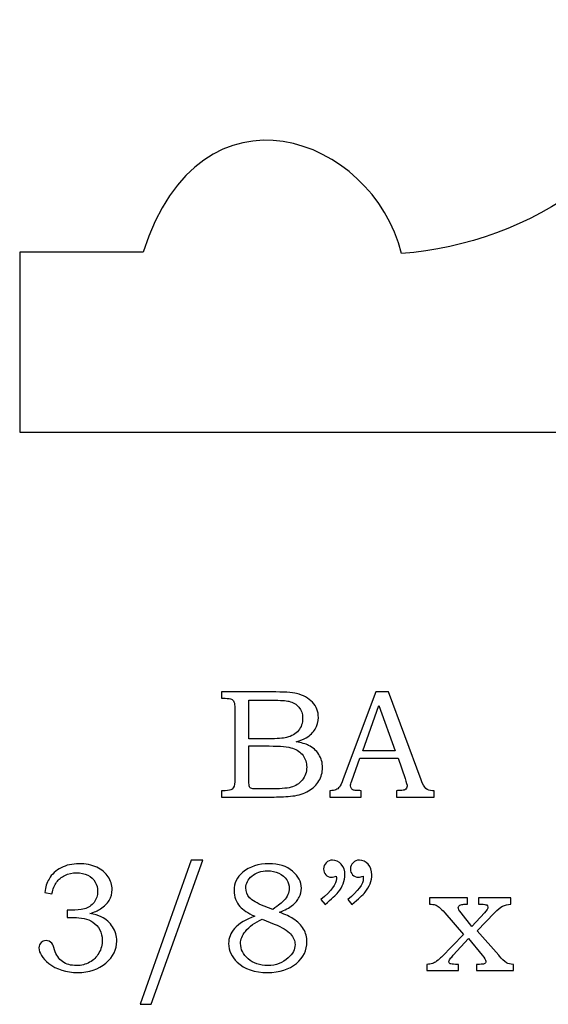
# Model space of a CAD drawing. Extents: x -0.86 to 0.34, y -0.27 to 3.05.
# Drawn here: x -0.86 to -0.29, y -0.27 to 0.79 of the extents above; entities that cross this region are included whole.
import ezdxf

# ---------------------------------------------------------------- set-up
doc = ezdxf.new("R2010")
doc.units = 0
doc.header["$MEASUREMENT"] = 0
doc.layers.add('LAYER_1', color=7, linetype='CONTINUOUS')

msp = doc.modelspace()

# ---------------------------------------------------------------- linework, layer by layer
at = {"layer": 'LAYER_1', "color": 250}
for points, knots in [([(0.1011, 0.3479), (0.1011, 0.3479), (-0.8577, 0.3479), (-0.8577, 0.3479), (-0.8577, 0.3479), (-0.8577, 0.3479), (-0.8577, 0.5424), (-0.8577, 0.5424), (-0.8577, 0.5424), (-0.8577, 0.5424), (-0.7245, 0.5424), (-0.7245, 0.5424), (-0.7245, 0.5424), (-0.6622, 0.7365), (-0.4762, 0.6672), (-0.4455, 0.5409), (-0.4455, 0.5409), (-0.3048, 0.5521), (-0.1736, 0.6386), (-0.1234, 0.7934), (-0.1234, 0.7934), (-0.1234, 0.7934), (0.1011, 0.7934), (0.1011, 0.7934), (0.1011, 0.7934), (0.1011, 0.7934), (0.1011, 0.3479), (0.1011, 0.3479)], [0, 0, 0, 0, 0.142857, 0.142857, 0.142857, 0.142857, 0.285714, 0.285714, 0.285714, 0.285714, 0.428571, 0.428571, 0.428571, 0.428571, 0.571429, 0.571429, 0.571429, 0.571429, 0.714286, 0.714286, 0.714286, 0.714286, 0.857143, 0.857143, 0.857143, 0.857143, 1, 1, 1, 1]), ([(-0.6398, 0.0676), (-0.6398, 0.0676), (-0.5859, 0.0676), (-0.5859, 0.0676), (-0.5859, 0.0676), (-0.5727, 0.0676), (-0.5637, 0.067), (-0.5588, 0.0658), (-0.5588, 0.0658), (-0.5516, 0.0641), (-0.5459, 0.0609), (-0.5416, 0.0564), (-0.5416, 0.0564), (-0.5374, 0.0518), (-0.5353, 0.0463), (-0.5353, 0.0399), (-0.5353, 0.0399), (-0.5353, 0.0353), (-0.5364, 0.0312), (-0.5387, 0.0275), (-0.5387, 0.0275), (-0.5409, 0.0238), (-0.5441, 0.0207), (-0.5484, 0.0181), (-0.5484, 0.0181), (-0.5511, 0.0164), (-0.5547, 0.015), (-0.5594, 0.0138), (-0.5594, 0.0138), (-0.5535, 0.0127), (-0.549, 0.0114), (-0.5459, 0.0099), (-0.5459, 0.0099), (-0.5412, 0.0076), (-0.5376, 0.0044), (-0.5349, 0.0001), (-0.5349, 0.0001), (-0.5321, -0.0041), (-0.5308, -0.0089), (-0.5308, -0.0142), (-0.5308, -0.0142), (-0.5308, -0.0193), (-0.5321, -0.0241), (-0.5348, -0.0285), (-0.5348, -0.0285), (-0.5374, -0.0329), (-0.5412, -0.0365), (-0.546, -0.0393), (-0.546, -0.0393), (-0.5509, -0.0421), (-0.5566, -0.044), (-0.563, -0.0448), (-0.563, -0.0448), (-0.5695, -0.0455), (-0.5761, -0.0459), (-0.5829, -0.0459), (-0.5829, -0.0459), (-0.5829, -0.0459), (-0.6398, -0.0459), (-0.6398, -0.0459), (-0.6398, -0.0459), (-0.6398, -0.0459), (-0.6398, -0.0391), (-0.6398, -0.0391), (-0.6398, -0.0391), (-0.6398, -0.0391), (-0.636, -0.0391), (-0.636, -0.0391), (-0.636, -0.0391), (-0.6323, -0.0391), (-0.6298, -0.0385), (-0.6284, -0.0374), (-0.6284, -0.0374), (-0.6265, -0.0358), (-0.6255, -0.0332), (-0.6255, -0.0296), (-0.6255, -0.0296), (-0.6255, -0.0296), (-0.6255, 0.0493), (-0.6255, 0.0493), (-0.6255, 0.0493), (-0.6255, 0.053), (-0.6258, 0.0555), (-0.6264, 0.0568), (-0.6264, 0.0568), (-0.627, 0.0582), (-0.6279, 0.0592), (-0.6291, 0.0598), (-0.6291, 0.0598), (-0.6303, 0.0604), (-0.6326, 0.0607), (-0.636, 0.0607), (-0.636, 0.0607), (-0.636, 0.0607), (-0.6398, 0.0607), (-0.6398, 0.0607), (-0.6398, 0.0607), (-0.6398, 0.0607), (-0.6398, 0.0676), (-0.6398, 0.0676)], [0, 0, 0, 0, 0.04, 0.04, 0.04, 0.04, 0.08, 0.08, 0.08, 0.08, 0.12, 0.12, 0.12, 0.12, 0.16, 0.16, 0.16, 0.16, 0.2, 0.2, 0.2, 0.2, 0.24, 0.24, 0.24, 0.24, 0.28, 0.28, 0.28, 0.28, 0.32, 0.32, 0.32, 0.32, 0.36, 0.36, 0.36, 0.36, 0.4, 0.4, 0.4, 0.4, 0.44, 0.44, 0.44, 0.44, 0.48, 0.48, 0.48, 0.48, 0.52, 0.52, 0.52, 0.52, 0.56, 0.56, 0.56, 0.56, 0.6, 0.6, 0.6, 0.6, 0.64, 0.64, 0.64, 0.64, 0.68, 0.68, 0.68, 0.68, 0.72, 0.72, 0.72, 0.72, 0.76, 0.76, 0.76, 0.76, 0.8, 0.8, 0.8, 0.8, 0.84, 0.84, 0.84, 0.84, 0.88, 0.88, 0.88, 0.88, 0.92, 0.92, 0.92, 0.92, 0.96, 0.96, 0.96, 0.96, 1, 1, 1, 1]), ([(-0.4732, 0.0676), (-0.4732, 0.0676), (-0.4597, 0.0676), (-0.4597, 0.0676), (-0.4597, 0.0676), (-0.4597, 0.0676), (-0.4245, -0.0273), (-0.4245, -0.0273), (-0.4245, -0.0273), (-0.4228, -0.0321), (-0.421, -0.0352), (-0.4192, -0.0368), (-0.4192, -0.0368), (-0.4175, -0.0383), (-0.4151, -0.0391), (-0.4121, -0.0391), (-0.4121, -0.0391), (-0.4121, -0.0391), (-0.4104, -0.0391), (-0.4104, -0.0391), (-0.4104, -0.0391), (-0.4104, -0.0391), (-0.4104, -0.0459), (-0.4104, -0.0459), (-0.4104, -0.0459), (-0.4104, -0.0459), (-0.4508, -0.0459), (-0.4508, -0.0459), (-0.4508, -0.0459), (-0.4508, -0.0459), (-0.4508, -0.0391), (-0.4508, -0.0391), (-0.4508, -0.0391), (-0.4495, -0.039), (-0.4482, -0.0389), (-0.447, -0.0389), (-0.447, -0.0389), (-0.4444, -0.0389), (-0.4427, -0.0386), (-0.4418, -0.0381), (-0.4418, -0.0381), (-0.4403, -0.0371), (-0.4395, -0.0358), (-0.4395, -0.0342), (-0.4395, -0.0342), (-0.4395, -0.0331), (-0.4402, -0.0303), (-0.4417, -0.0258), (-0.4417, -0.0258), (-0.4417, -0.0258), (-0.4492, -0.0038), (-0.4492, -0.0038), (-0.4492, -0.0038), (-0.4492, -0.0038), (-0.4904, -0.0038), (-0.4904, -0.0038), (-0.4904, -0.0038), (-0.4904, -0.0038), (-0.4992, -0.0284), (-0.4992, -0.0284), (-0.4992, -0.0284), (-0.5001, -0.031), (-0.5006, -0.0327), (-0.5006, -0.0337), (-0.5006, -0.0337), (-0.5006, -0.0348), (-0.5003, -0.0358), (-0.4997, -0.0366), (-0.4997, -0.0366), (-0.4992, -0.0374), (-0.4984, -0.038), (-0.4974, -0.0384), (-0.4974, -0.0384), (-0.4964, -0.0388), (-0.4949, -0.039), (-0.4927, -0.039), (-0.4927, -0.039), (-0.4912, -0.039), (-0.4901, -0.039), (-0.4891, -0.0391), (-0.4891, -0.0391), (-0.4891, -0.0391), (-0.4891, -0.0459), (-0.4891, -0.0459), (-0.4891, -0.0459), (-0.4891, -0.0459), (-0.5231, -0.0459), (-0.5231, -0.0459), (-0.5231, -0.0459), (-0.5231, -0.0459), (-0.5231, -0.0391), (-0.5231, -0.0391), (-0.5231, -0.0391), (-0.5199, -0.0391), (-0.5176, -0.0388), (-0.5163, -0.0381), (-0.5163, -0.0381), (-0.5149, -0.0375), (-0.5137, -0.0365), (-0.5126, -0.0351), (-0.5126, -0.0351), (-0.5116, -0.0338), (-0.5102, -0.0308), (-0.5086, -0.0264), (-0.5086, -0.0264), (-0.5086, -0.0264), (-0.4732, 0.0676), (-0.4732, 0.0676)], [0, 0, 0, 0, 0.037037, 0.037037, 0.037037, 0.037037, 0.074074, 0.074074, 0.074074, 0.074074, 0.111111, 0.111111, 0.111111, 0.111111, 0.148148, 0.148148, 0.148148, 0.148148, 0.185185, 0.185185, 0.185185, 0.185185, 0.222222, 0.222222, 0.222222, 0.222222, 0.259259, 0.259259, 0.259259, 0.259259, 0.296296, 0.296296, 0.296296, 0.296296, 0.333333, 0.333333, 0.333333, 0.333333, 0.37037, 0.37037, 0.37037, 0.37037, 0.407407, 0.407407, 0.407407, 0.407407, 0.444444, 0.444444, 0.444444, 0.444444, 0.481481, 0.481481, 0.481481, 0.481481, 0.518519, 0.518519, 0.518519, 0.518519, 0.555556, 0.555556, 0.555556, 0.555556, 0.592593, 0.592593, 0.592593, 0.592593, 0.62963, 0.62963, 0.62963, 0.62963, 0.666667, 0.666667, 0.666667, 0.666667, 0.703704, 0.703704, 0.703704, 0.703704, 0.740741, 0.740741, 0.740741, 0.740741, 0.777778, 0.777778, 0.777778, 0.777778, 0.814815, 0.814815, 0.814815, 0.814815, 0.851852, 0.851852, 0.851852, 0.851852, 0.888889, 0.888889, 0.888889, 0.888889, 0.925926, 0.925926, 0.925926, 0.925926, 0.962963, 0.962963, 0.962963, 0.962963, 1, 1, 1, 1]), ([(-0.6103, 0.0586), (-0.6103, 0.0586), (-0.6103, 0.017), (-0.6103, 0.017), (-0.6103, 0.017), (-0.6103, 0.017), (-0.5895, 0.017), (-0.5895, 0.017), (-0.5895, 0.017), (-0.5798, 0.017), (-0.5732, 0.0174), (-0.5696, 0.0183), (-0.5696, 0.0183), (-0.564, 0.0198), (-0.5597, 0.0223), (-0.5568, 0.0258), (-0.5568, 0.0258), (-0.5538, 0.0294), (-0.5523, 0.0339), (-0.5523, 0.0394), (-0.5523, 0.0394), (-0.5523, 0.0441), (-0.5537, 0.048), (-0.5564, 0.0511), (-0.5564, 0.0511), (-0.5591, 0.0542), (-0.5627, 0.0564), (-0.5672, 0.0575), (-0.5672, 0.0575), (-0.5701, 0.0582), (-0.5762, 0.0586), (-0.5854, 0.0586), (-0.5854, 0.0586), (-0.5854, 0.0586), (-0.6103, 0.0586), (-0.6103, 0.0586)], [0, 0, 0, 0, 0.111111, 0.111111, 0.111111, 0.111111, 0.222222, 0.222222, 0.222222, 0.222222, 0.333333, 0.333333, 0.333333, 0.333333, 0.444444, 0.444444, 0.444444, 0.444444, 0.555556, 0.555556, 0.555556, 0.555556, 0.666667, 0.666667, 0.666667, 0.666667, 0.777778, 0.777778, 0.777778, 0.777778, 0.888889, 0.888889, 0.888889, 0.888889, 1, 1, 1, 1]), ([(-0.4874, 0.0041), (-0.4874, 0.0041), (-0.4523, 0.0041), (-0.4523, 0.0041), (-0.4523, 0.0041), (-0.4523, 0.0041), (-0.4699, 0.053), (-0.4699, 0.053), (-0.4699, 0.053), (-0.4699, 0.053), (-0.4874, 0.0041), (-0.4874, 0.0041)], [0, 0, 0, 0, 0.333333, 0.333333, 0.333333, 0.333333, 0.666667, 0.666667, 0.666667, 0.666667, 1, 1, 1, 1]), ([(-0.6103, 0.0092), (-0.6103, 0.0092), (-0.6103, -0.0281), (-0.6103, -0.0281), (-0.6103, -0.0281), (-0.6103, -0.0318), (-0.6101, -0.0341), (-0.6098, -0.0348), (-0.6098, -0.0348), (-0.6094, -0.0358), (-0.6085, -0.0364), (-0.6072, -0.0368), (-0.6072, -0.0368), (-0.6063, -0.0371), (-0.6037, -0.0372), (-0.5994, -0.0372), (-0.5994, -0.0372), (-0.5994, -0.0372), (-0.5883, -0.0372), (-0.5883, -0.0372), (-0.5883, -0.0372), (-0.5774, -0.0372), (-0.5695, -0.0366), (-0.5648, -0.0354), (-0.5648, -0.0354), (-0.5601, -0.0342), (-0.5561, -0.0316), (-0.5528, -0.0276), (-0.5528, -0.0276), (-0.5495, -0.0237), (-0.5479, -0.019), (-0.5479, -0.0135), (-0.5479, -0.0135), (-0.5479, -0.0088), (-0.5492, -0.0047), (-0.5519, -0.001), (-0.5519, -0.001), (-0.5546, 0.0026), (-0.5583, 0.0052), (-0.5631, 0.0068), (-0.5631, 0.0068), (-0.5678, 0.0084), (-0.5762, 0.0092), (-0.5883, 0.0092), (-0.5883, 0.0092), (-0.5883, 0.0092), (-0.6103, 0.0092), (-0.6103, 0.0092)], [0, 0, 0, 0, 0.083333, 0.083333, 0.083333, 0.083333, 0.166667, 0.166667, 0.166667, 0.166667, 0.25, 0.25, 0.25, 0.25, 0.333333, 0.333333, 0.333333, 0.333333, 0.416667, 0.416667, 0.416667, 0.416667, 0.5, 0.5, 0.5, 0.5, 0.583333, 0.583333, 0.583333, 0.583333, 0.666667, 0.666667, 0.666667, 0.666667, 0.75, 0.75, 0.75, 0.75, 0.833333, 0.833333, 0.833333, 0.833333, 0.916667, 0.916667, 0.916667, 0.916667, 1, 1, 1, 1]), ([(-0.6601, -0.114), (-0.6601, -0.114), (-0.7157, -0.2697), (-0.7157, -0.2697), (-0.7157, -0.2697), (-0.7157, -0.2697), (-0.7278, -0.2697), (-0.7278, -0.2697), (-0.7278, -0.2697), (-0.7278, -0.2697), (-0.6725, -0.114), (-0.6725, -0.114), (-0.6725, -0.114), (-0.6725, -0.114), (-0.6601, -0.114), (-0.6601, -0.114)], [0, 0, 0, 0, 0.25, 0.25, 0.25, 0.25, 0.5, 0.5, 0.5, 0.5, 0.75, 0.75, 0.75, 0.75, 1, 1, 1, 1]), ([(-0.5281, -0.162), (-0.5281, -0.162), (-0.5325, -0.1566), (-0.5325, -0.1566), (-0.5325, -0.1566), (-0.5214, -0.1475), (-0.5158, -0.14), (-0.5158, -0.1339), (-0.5158, -0.1339), (-0.5158, -0.1332), (-0.5159, -0.1323), (-0.516, -0.1313), (-0.516, -0.1313), (-0.5169, -0.1317), (-0.5178, -0.132), (-0.5187, -0.1322), (-0.5187, -0.1322), (-0.5195, -0.1324), (-0.5203, -0.1325), (-0.5211, -0.1325), (-0.5211, -0.1325), (-0.5237, -0.1325), (-0.5258, -0.1317), (-0.5274, -0.13), (-0.5274, -0.13), (-0.529, -0.1283), (-0.5297, -0.1262), (-0.5297, -0.1236), (-0.5297, -0.1236), (-0.5297, -0.121), (-0.5288, -0.1188), (-0.5269, -0.1169), (-0.5269, -0.1169), (-0.525, -0.115), (-0.5227, -0.114), (-0.5201, -0.114), (-0.5201, -0.114), (-0.5164, -0.114), (-0.5132, -0.1155), (-0.5106, -0.1185), (-0.5106, -0.1185), (-0.508, -0.1214), (-0.5066, -0.1252), (-0.5066, -0.1299), (-0.5066, -0.1299), (-0.5066, -0.133), (-0.5073, -0.1362), (-0.5085, -0.1395), (-0.5085, -0.1395), (-0.5098, -0.1428), (-0.5116, -0.1459), (-0.514, -0.1488), (-0.514, -0.1488), (-0.5163, -0.1516), (-0.5211, -0.156), (-0.5281, -0.162)], [0, 0, 0, 0, 0.071429, 0.071429, 0.071429, 0.071429, 0.142857, 0.142857, 0.142857, 0.142857, 0.214286, 0.214286, 0.214286, 0.214286, 0.285714, 0.285714, 0.285714, 0.285714, 0.357143, 0.357143, 0.357143, 0.357143, 0.428571, 0.428571, 0.428571, 0.428571, 0.5, 0.5, 0.5, 0.5, 0.571429, 0.571429, 0.571429, 0.571429, 0.642857, 0.642857, 0.642857, 0.642857, 0.714286, 0.714286, 0.714286, 0.714286, 0.785714, 0.785714, 0.785714, 0.785714, 0.857143, 0.857143, 0.857143, 0.857143, 0.928571, 0.928571, 0.928571, 0.928571, 1, 1, 1, 1]), ([(-0.4991, -0.162), (-0.4991, -0.162), (-0.5035, -0.1566), (-0.5035, -0.1566), (-0.5035, -0.1566), (-0.4923, -0.1475), (-0.4868, -0.14), (-0.4868, -0.1339), (-0.4868, -0.1339), (-0.4868, -0.1332), (-0.4868, -0.1323), (-0.4869, -0.1313), (-0.4869, -0.1313), (-0.4878, -0.1317), (-0.4888, -0.132), (-0.4896, -0.1322), (-0.4896, -0.1322), (-0.4905, -0.1324), (-0.4913, -0.1325), (-0.4921, -0.1325), (-0.4921, -0.1325), (-0.4947, -0.1325), (-0.4968, -0.1317), (-0.4983, -0.13), (-0.4983, -0.13), (-0.4999, -0.1283), (-0.5007, -0.1262), (-0.5007, -0.1236), (-0.5007, -0.1236), (-0.5007, -0.121), (-0.4997, -0.1188), (-0.4978, -0.1169), (-0.4978, -0.1169), (-0.496, -0.115), (-0.4936, -0.114), (-0.491, -0.114), (-0.491, -0.114), (-0.4873, -0.114), (-0.4841, -0.1155), (-0.4815, -0.1185), (-0.4815, -0.1185), (-0.4789, -0.1214), (-0.4776, -0.1252), (-0.4776, -0.1299), (-0.4776, -0.1299), (-0.4776, -0.133), (-0.4782, -0.1362), (-0.4795, -0.1395), (-0.4795, -0.1395), (-0.4807, -0.1428), (-0.4825, -0.1459), (-0.4849, -0.1488), (-0.4849, -0.1488), (-0.4873, -0.1516), (-0.492, -0.156), (-0.4991, -0.162)], [0, 0, 0, 0, 0.071429, 0.071429, 0.071429, 0.071429, 0.142857, 0.142857, 0.142857, 0.142857, 0.214286, 0.214286, 0.214286, 0.214286, 0.285714, 0.285714, 0.285714, 0.285714, 0.357143, 0.357143, 0.357143, 0.357143, 0.428571, 0.428571, 0.428571, 0.428571, 0.5, 0.5, 0.5, 0.5, 0.571429, 0.571429, 0.571429, 0.571429, 0.642857, 0.642857, 0.642857, 0.642857, 0.714286, 0.714286, 0.714286, 0.714286, 0.785714, 0.785714, 0.785714, 0.785714, 0.857143, 0.857143, 0.857143, 0.857143, 0.928571, 0.928571, 0.928571, 0.928571, 1, 1, 1, 1]), ([(-0.8229, -0.1503), (-0.8229, -0.1503), (-0.8307, -0.149), (-0.8307, -0.149), (-0.8307, -0.149), (-0.83, -0.1432), (-0.8285, -0.1383), (-0.8261, -0.1345), (-0.8261, -0.1345), (-0.8231, -0.1293), (-0.8187, -0.1252), (-0.8131, -0.1223), (-0.8131, -0.1223), (-0.8074, -0.1194), (-0.8009, -0.118), (-0.7936, -0.118), (-0.7936, -0.118), (-0.7864, -0.118), (-0.78, -0.1192), (-0.7746, -0.1218), (-0.7746, -0.1218), (-0.7691, -0.1244), (-0.765, -0.1278), (-0.7621, -0.1321), (-0.7621, -0.1321), (-0.7593, -0.1363), (-0.758, -0.1409), (-0.758, -0.1459), (-0.758, -0.1459), (-0.758, -0.1502), (-0.759, -0.1541), (-0.7611, -0.1575), (-0.7611, -0.1575), (-0.7633, -0.1609), (-0.7664, -0.164), (-0.7706, -0.1667), (-0.7706, -0.1667), (-0.7735, -0.1686), (-0.7773, -0.1703), (-0.782, -0.1717), (-0.782, -0.1717), (-0.777, -0.1724), (-0.7729, -0.1735), (-0.7697, -0.1752), (-0.7697, -0.1752), (-0.7645, -0.1778), (-0.7604, -0.1815), (-0.7574, -0.1862), (-0.7574, -0.1862), (-0.7544, -0.1908), (-0.7529, -0.1959), (-0.7529, -0.2015), (-0.7529, -0.2015), (-0.7529, -0.2105), (-0.7568, -0.2184), (-0.7647, -0.2252), (-0.7647, -0.2252), (-0.7726, -0.232), (-0.7828, -0.2354), (-0.7952, -0.2354), (-0.7952, -0.2354), (-0.8075, -0.2354), (-0.8179, -0.2321), (-0.8263, -0.2255), (-0.8263, -0.2255), (-0.8334, -0.22), (-0.8369, -0.2143), (-0.8369, -0.2087), (-0.8369, -0.2087), (-0.8369, -0.2065), (-0.8362, -0.2046), (-0.8347, -0.2031), (-0.8347, -0.2031), (-0.8333, -0.2016), (-0.8315, -0.2009), (-0.8293, -0.2009), (-0.8293, -0.2009), (-0.827, -0.2009), (-0.8249, -0.2018), (-0.8232, -0.2037), (-0.8232, -0.2037), (-0.8223, -0.2047), (-0.8212, -0.2071), (-0.8201, -0.211), (-0.8201, -0.211), (-0.8184, -0.2165), (-0.8155, -0.2207), (-0.8115, -0.2236), (-0.8115, -0.2236), (-0.8075, -0.2265), (-0.8025, -0.2279), (-0.7965, -0.2279), (-0.7965, -0.2279), (-0.7912, -0.2279), (-0.7865, -0.2267), (-0.7823, -0.2244), (-0.7823, -0.2244), (-0.778, -0.2221), (-0.7747, -0.2188), (-0.7723, -0.2145), (-0.7723, -0.2145), (-0.7698, -0.2102), (-0.7686, -0.2055), (-0.7686, -0.2004), (-0.7686, -0.2004), (-0.7686, -0.1963), (-0.7695, -0.1926), (-0.7713, -0.1893), (-0.7713, -0.1893), (-0.773, -0.186), (-0.7755, -0.1832), (-0.7788, -0.1809), (-0.7788, -0.1809), (-0.7813, -0.1792), (-0.7845, -0.1779), (-0.7883, -0.1772), (-0.7883, -0.1772), (-0.7922, -0.1765), (-0.7957, -0.1761), (-0.7988, -0.1761), (-0.7988, -0.1761), (-0.7988, -0.1761), (-0.8064, -0.1761), (-0.8064, -0.1761), (-0.8064, -0.1761), (-0.8064, -0.1761), (-0.8064, -0.1682), (-0.8064, -0.1682), (-0.8064, -0.1682), (-0.8064, -0.1682), (-0.8016, -0.1682), (-0.8016, -0.1682), (-0.8016, -0.1682), (-0.7968, -0.1682), (-0.7923, -0.1677), (-0.7879, -0.1666), (-0.7879, -0.1666), (-0.7836, -0.1655), (-0.7801, -0.1632), (-0.7775, -0.1597), (-0.7775, -0.1597), (-0.7749, -0.1562), (-0.7736, -0.1523), (-0.7736, -0.1479), (-0.7736, -0.1479), (-0.7736, -0.1441), (-0.7745, -0.1407), (-0.7763, -0.1377), (-0.7763, -0.1377), (-0.7781, -0.1346), (-0.7808, -0.1322), (-0.7843, -0.1304), (-0.7843, -0.1304), (-0.7878, -0.1286), (-0.7919, -0.1277), (-0.7965, -0.1277), (-0.7965, -0.1277), (-0.801, -0.1277), (-0.8052, -0.1287), (-0.809, -0.1305), (-0.809, -0.1305), (-0.8127, -0.1323), (-0.8157, -0.1348), (-0.818, -0.1379), (-0.818, -0.1379), (-0.8203, -0.141), (-0.8219, -0.1451), (-0.8229, -0.1503)], [0, 0, 0, 0, 0.02381, 0.02381, 0.02381, 0.02381, 0.047619, 0.047619, 0.047619, 0.047619, 0.071429, 0.071429, 0.071429, 0.071429, 0.095238, 0.095238, 0.095238, 0.095238, 0.119048, 0.119048, 0.119048, 0.119048, 0.142857, 0.142857, 0.142857, 0.142857, 0.166667, 0.166667, 0.166667, 0.166667, 0.190476, 0.190476, 0.190476, 0.190476, 0.214286, 0.214286, 0.214286, 0.214286, 0.238095, 0.238095, 0.238095, 0.238095, 0.261905, 0.261905, 0.261905, 0.261905, 0.285714, 0.285714, 0.285714, 0.285714, 0.309524, 0.309524, 0.309524, 0.309524, 0.333333, 0.333333, 0.333333, 0.333333, 0.357143, 0.357143, 0.357143, 0.357143, 0.380952, 0.380952, 0.380952, 0.380952, 0.404762, 0.404762, 0.404762, 0.404762, 0.428571, 0.428571, 0.428571, 0.428571, 0.452381, 0.452381, 0.452381, 0.452381, 0.47619, 0.47619, 0.47619, 0.47619, 0.5, 0.5, 0.5, 0.5, 0.52381, 0.52381, 0.52381, 0.52381, 0.547619, 0.547619, 0.547619, 0.547619, 0.571429, 0.571429, 0.571429, 0.571429, 0.595238, 0.595238, 0.595238, 0.595238, 0.619048, 0.619048, 0.619048, 0.619048, 0.642857, 0.642857, 0.642857, 0.642857, 0.666667, 0.666667, 0.666667, 0.666667, 0.690476, 0.690476, 0.690476, 0.690476, 0.714286, 0.714286, 0.714286, 0.714286, 0.738095, 0.738095, 0.738095, 0.738095, 0.761905, 0.761905, 0.761905, 0.761905, 0.785714, 0.785714, 0.785714, 0.785714, 0.809524, 0.809524, 0.809524, 0.809524, 0.833333, 0.833333, 0.833333, 0.833333, 0.857143, 0.857143, 0.857143, 0.857143, 0.880952, 0.880952, 0.880952, 0.880952, 0.904762, 0.904762, 0.904762, 0.904762, 0.928571, 0.928571, 0.928571, 0.928571, 0.952381, 0.952381, 0.952381, 0.952381, 0.97619, 0.97619, 0.97619, 0.97619, 1, 1, 1, 1]), ([(-0.5771, -0.1704), (-0.5707, -0.1729), (-0.5658, -0.1752), (-0.5625, -0.1773), (-0.5625, -0.1773), (-0.5575, -0.1805), (-0.5538, -0.1842), (-0.5513, -0.1885), (-0.5513, -0.1885), (-0.5488, -0.1927), (-0.5476, -0.1973), (-0.5476, -0.2023), (-0.5476, -0.2023), (-0.5476, -0.2113), (-0.5514, -0.219), (-0.5591, -0.2256), (-0.5591, -0.2256), (-0.5668, -0.2321), (-0.5772, -0.2354), (-0.5903, -0.2354), (-0.5903, -0.2354), (-0.6041, -0.2354), (-0.615, -0.2317), (-0.6228, -0.2243), (-0.6228, -0.2243), (-0.6291, -0.2184), (-0.6322, -0.2117), (-0.6322, -0.2042), (-0.6322, -0.2042), (-0.6322, -0.1982), (-0.6301, -0.1928), (-0.6259, -0.188), (-0.6259, -0.188), (-0.6208, -0.1823), (-0.6135, -0.1779), (-0.604, -0.1747), (-0.604, -0.1747), (-0.6114, -0.1712), (-0.6167, -0.1677), (-0.62, -0.1641), (-0.62, -0.1641), (-0.6242, -0.1594), (-0.6263, -0.1537), (-0.6263, -0.1471), (-0.6263, -0.1471), (-0.6263, -0.1389), (-0.6232, -0.1323), (-0.617, -0.1272), (-0.617, -0.1272), (-0.6094, -0.121), (-0.5999, -0.118), (-0.5885, -0.118), (-0.5885, -0.118), (-0.5781, -0.118), (-0.5697, -0.1206), (-0.5632, -0.126), (-0.5632, -0.126), (-0.5568, -0.1313), (-0.5536, -0.1374), (-0.5536, -0.1443), (-0.5536, -0.1443), (-0.5536, -0.1477), (-0.5544, -0.151), (-0.556, -0.1541), (-0.556, -0.1541), (-0.5576, -0.1572), (-0.56, -0.1602), (-0.5634, -0.1628), (-0.5634, -0.1628), (-0.5667, -0.1655), (-0.5713, -0.168), (-0.5771, -0.1704)], [0, 0, 0, 0, 0.055556, 0.055556, 0.055556, 0.055556, 0.111111, 0.111111, 0.111111, 0.111111, 0.166667, 0.166667, 0.166667, 0.166667, 0.222222, 0.222222, 0.222222, 0.222222, 0.277778, 0.277778, 0.277778, 0.277778, 0.333333, 0.333333, 0.333333, 0.333333, 0.388889, 0.388889, 0.388889, 0.388889, 0.444444, 0.444444, 0.444444, 0.444444, 0.5, 0.5, 0.5, 0.5, 0.555556, 0.555556, 0.555556, 0.555556, 0.611111, 0.611111, 0.611111, 0.611111, 0.666667, 0.666667, 0.666667, 0.666667, 0.722222, 0.722222, 0.722222, 0.722222, 0.777778, 0.777778, 0.777778, 0.777778, 0.833333, 0.833333, 0.833333, 0.833333, 0.888889, 0.888889, 0.888889, 0.888889, 0.944444, 0.944444, 0.944444, 0.944444, 1, 1, 1, 1]), ([(-0.5845, -0.1674), (-0.5783, -0.1628), (-0.5743, -0.1595), (-0.5725, -0.1577), (-0.5725, -0.1577), (-0.5706, -0.1558), (-0.5692, -0.1537), (-0.5682, -0.1513), (-0.5682, -0.1513), (-0.5672, -0.149), (-0.5667, -0.1467), (-0.5667, -0.1445), (-0.5667, -0.1445), (-0.5667, -0.1413), (-0.5676, -0.1382), (-0.5695, -0.1353), (-0.5695, -0.1353), (-0.5715, -0.1324), (-0.5742, -0.1301), (-0.5779, -0.1283), (-0.5779, -0.1283), (-0.5815, -0.1265), (-0.5856, -0.1256), (-0.5902, -0.1256), (-0.5902, -0.1256), (-0.597, -0.1256), (-0.6025, -0.1275), (-0.607, -0.1312), (-0.607, -0.1312), (-0.6114, -0.1349), (-0.6136, -0.1392), (-0.6136, -0.1441), (-0.6136, -0.1441), (-0.6136, -0.148), (-0.6123, -0.1515), (-0.6095, -0.1546), (-0.6095, -0.1546), (-0.6067, -0.1577), (-0.6016, -0.1607), (-0.594, -0.1637), (-0.594, -0.1637), (-0.594, -0.1637), (-0.5845, -0.1674), (-0.5845, -0.1674)], [0, 0, 0, 0, 0.090909, 0.090909, 0.090909, 0.090909, 0.181818, 0.181818, 0.181818, 0.181818, 0.272727, 0.272727, 0.272727, 0.272727, 0.363636, 0.363636, 0.363636, 0.363636, 0.454545, 0.454545, 0.454545, 0.454545, 0.545455, 0.545455, 0.545455, 0.545455, 0.636364, 0.636364, 0.636364, 0.636364, 0.727273, 0.727273, 0.727273, 0.727273, 0.818182, 0.818182, 0.818182, 0.818182, 0.909091, 0.909091, 0.909091, 0.909091, 1, 1, 1, 1]), ([(-0.4153, -0.1549), (-0.4153, -0.1549), (-0.3743, -0.1549), (-0.3743, -0.1549), (-0.3743, -0.1549), (-0.3743, -0.1549), (-0.3743, -0.1617), (-0.3743, -0.1617), (-0.3743, -0.1617), (-0.3743, -0.1617), (-0.3771, -0.1617), (-0.3771, -0.1617), (-0.3771, -0.1617), (-0.3788, -0.1617), (-0.3803, -0.1619), (-0.3816, -0.1623), (-0.3816, -0.1623), (-0.3824, -0.1625), (-0.3831, -0.1629), (-0.3836, -0.1636), (-0.3836, -0.1636), (-0.3841, -0.1642), (-0.3844, -0.1648), (-0.3844, -0.1653), (-0.3844, -0.1653), (-0.3844, -0.1666), (-0.3834, -0.1684), (-0.3813, -0.1709), (-0.3813, -0.1709), (-0.3813, -0.1709), (-0.3697, -0.1856), (-0.3697, -0.1856), (-0.3697, -0.1856), (-0.3697, -0.1856), (-0.3561, -0.1709), (-0.3561, -0.1709), (-0.3561, -0.1709), (-0.3536, -0.1682), (-0.3523, -0.1662), (-0.3523, -0.1648), (-0.3523, -0.1648), (-0.3523, -0.1638), (-0.3528, -0.1631), (-0.3536, -0.1625), (-0.3536, -0.1625), (-0.3545, -0.162), (-0.3564, -0.1617), (-0.3593, -0.1617), (-0.3593, -0.1617), (-0.3593, -0.1617), (-0.3623, -0.1617), (-0.3623, -0.1617), (-0.3623, -0.1617), (-0.3623, -0.1617), (-0.3623, -0.1549), (-0.3623, -0.1549), (-0.3623, -0.1549), (-0.3623, -0.1549), (-0.3276, -0.1549), (-0.3276, -0.1549), (-0.3276, -0.1549), (-0.3276, -0.1549), (-0.3276, -0.1617), (-0.3276, -0.1617), (-0.3276, -0.1617), (-0.331, -0.1619), (-0.334, -0.1626), (-0.3364, -0.1638), (-0.3364, -0.1638), (-0.3389, -0.1651), (-0.3418, -0.1675), (-0.3452, -0.1709), (-0.3452, -0.1709), (-0.3452, -0.1709), (-0.3638, -0.1903), (-0.3638, -0.1903), (-0.3638, -0.1903), (-0.3638, -0.1903), (-0.3406, -0.2167), (-0.3406, -0.2167), (-0.3406, -0.2167), (-0.3406, -0.2167), (-0.3397, -0.2179), (-0.3397, -0.2179), (-0.3397, -0.2179), (-0.3375, -0.2208), (-0.3349, -0.2232), (-0.3321, -0.225), (-0.3321, -0.225), (-0.3305, -0.226), (-0.3281, -0.2265), (-0.3248, -0.2266), (-0.3248, -0.2266), (-0.3248, -0.2266), (-0.3248, -0.2334), (-0.3248, -0.2334), (-0.3248, -0.2334), (-0.3248, -0.2334), (-0.3647, -0.2334), (-0.3647, -0.2334), (-0.3647, -0.2334), (-0.3647, -0.2334), (-0.3647, -0.2266), (-0.3647, -0.2266), (-0.3647, -0.2266), (-0.3647, -0.2266), (-0.3613, -0.2266), (-0.3613, -0.2266), (-0.3613, -0.2266), (-0.3587, -0.2266), (-0.357, -0.2264), (-0.3563, -0.2261), (-0.3563, -0.2261), (-0.3551, -0.2256), (-0.3545, -0.2246), (-0.3545, -0.2233), (-0.3545, -0.2233), (-0.3545, -0.2221), (-0.3558, -0.22), (-0.3585, -0.2167), (-0.3585, -0.2167), (-0.3585, -0.2167), (-0.3733, -0.1986), (-0.3733, -0.1986), (-0.3733, -0.1986), (-0.3733, -0.1986), (-0.3898, -0.2167), (-0.3898, -0.2167), (-0.3898, -0.2167), (-0.3898, -0.2167), (-0.3914, -0.2187), (-0.3914, -0.2187), (-0.3914, -0.2187), (-0.3914, -0.2187), (-0.3923, -0.2197), (-0.3923, -0.2197), (-0.3923, -0.2197), (-0.3936, -0.2211), (-0.3943, -0.2224), (-0.3943, -0.2236), (-0.3943, -0.2236), (-0.3943, -0.2246), (-0.3939, -0.2254), (-0.3931, -0.2259), (-0.3931, -0.2259), (-0.3922, -0.2263), (-0.3903, -0.2266), (-0.3874, -0.2266), (-0.3874, -0.2266), (-0.3874, -0.2266), (-0.3841, -0.2266), (-0.3841, -0.2266), (-0.3841, -0.2266), (-0.3841, -0.2266), (-0.3841, -0.2334), (-0.3841, -0.2334), (-0.3841, -0.2334), (-0.3841, -0.2334), (-0.4184, -0.2334), (-0.4184, -0.2334), (-0.4184, -0.2334), (-0.4184, -0.2334), (-0.4184, -0.2266), (-0.4184, -0.2266), (-0.4184, -0.2266), (-0.4158, -0.2265), (-0.4137, -0.2263), (-0.4121, -0.2257), (-0.4121, -0.2257), (-0.4106, -0.2252), (-0.4092, -0.2244), (-0.4078, -0.2233), (-0.4078, -0.2233), (-0.4053, -0.2214), (-0.4036, -0.2198), (-0.4025, -0.2187), (-0.4025, -0.2187), (-0.4025, -0.2187), (-0.3786, -0.1942), (-0.3786, -0.1942), (-0.3786, -0.1942), (-0.3786, -0.1942), (-0.3989, -0.1709), (-0.3989, -0.1709), (-0.3989, -0.1709), (-0.4014, -0.168), (-0.4034, -0.166), (-0.4049, -0.1649), (-0.4049, -0.1649), (-0.4064, -0.1637), (-0.4079, -0.1629), (-0.4093, -0.1624), (-0.4093, -0.1624), (-0.4107, -0.162), (-0.4127, -0.1617), (-0.4153, -0.1617), (-0.4153, -0.1617), (-0.4153, -0.1617), (-0.4153, -0.1549), (-0.4153, -0.1549)], [0, 0, 0, 0, 0.02, 0.02, 0.02, 0.02, 0.04, 0.04, 0.04, 0.04, 0.06, 0.06, 0.06, 0.06, 0.08, 0.08, 0.08, 0.08, 0.1, 0.1, 0.1, 0.1, 0.12, 0.12, 0.12, 0.12, 0.14, 0.14, 0.14, 0.14, 0.16, 0.16, 0.16, 0.16, 0.18, 0.18, 0.18, 0.18, 0.2, 0.2, 0.2, 0.2, 0.22, 0.22, 0.22, 0.22, 0.24, 0.24, 0.24, 0.24, 0.26, 0.26, 0.26, 0.26, 0.28, 0.28, 0.28, 0.28, 0.3, 0.3, 0.3, 0.3, 0.32, 0.32, 0.32, 0.32, 0.34, 0.34, 0.34, 0.34, 0.36, 0.36, 0.36, 0.36, 0.38, 0.38, 0.38, 0.38, 0.4, 0.4, 0.4, 0.4, 0.42, 0.42, 0.42, 0.42, 0.44, 0.44, 0.44, 0.44, 0.46, 0.46, 0.46, 0.46, 0.48, 0.48, 0.48, 0.48, 0.5, 0.5, 0.5, 0.5, 0.52, 0.52, 0.52, 0.52, 0.54, 0.54, 0.54, 0.54, 0.56, 0.56, 0.56, 0.56, 0.58, 0.58, 0.58, 0.58, 0.6, 0.6, 0.6, 0.6, 0.62, 0.62, 0.62, 0.62, 0.64, 0.64, 0.64, 0.64, 0.66, 0.66, 0.66, 0.66, 0.68, 0.68, 0.68, 0.68, 0.7, 0.7, 0.7, 0.7, 0.72, 0.72, 0.72, 0.72, 0.74, 0.74, 0.74, 0.74, 0.76, 0.76, 0.76, 0.76, 0.78, 0.78, 0.78, 0.78, 0.8, 0.8, 0.8, 0.8, 0.82, 0.82, 0.82, 0.82, 0.84, 0.84, 0.84, 0.84, 0.86, 0.86, 0.86, 0.86, 0.88, 0.88, 0.88, 0.88, 0.9, 0.9, 0.9, 0.9, 0.92, 0.92, 0.92, 0.92, 0.94, 0.94, 0.94, 0.94, 0.96, 0.96, 0.96, 0.96, 0.98, 0.98, 0.98, 0.98, 1, 1, 1, 1]), ([(-0.596, -0.1778), (-0.6036, -0.1812), (-0.6097, -0.1856), (-0.6141, -0.191), (-0.6141, -0.191), (-0.6176, -0.1952), (-0.6193, -0.1996), (-0.6193, -0.2041), (-0.6193, -0.2041), (-0.6193, -0.2103), (-0.6166, -0.2158), (-0.6111, -0.2206), (-0.6111, -0.2206), (-0.6056, -0.2254), (-0.5986, -0.2278), (-0.5899, -0.2278), (-0.5899, -0.2278), (-0.581, -0.2278), (-0.5737, -0.2251), (-0.5678, -0.2196), (-0.5678, -0.2196), (-0.5629, -0.2151), (-0.5605, -0.2104), (-0.5605, -0.2053), (-0.5605, -0.2053), (-0.5605, -0.2013), (-0.5621, -0.1974), (-0.5653, -0.1938), (-0.5653, -0.1938), (-0.5685, -0.1901), (-0.5743, -0.1865), (-0.583, -0.1831), (-0.583, -0.1831), (-0.583, -0.1831), (-0.596, -0.1778), (-0.596, -0.1778)], [0, 0, 0, 0, 0.111111, 0.111111, 0.111111, 0.111111, 0.222222, 0.222222, 0.222222, 0.222222, 0.333333, 0.333333, 0.333333, 0.333333, 0.444444, 0.444444, 0.444444, 0.444444, 0.555556, 0.555556, 0.555556, 0.555556, 0.666667, 0.666667, 0.666667, 0.666667, 0.777778, 0.777778, 0.777778, 0.777778, 0.888889, 0.888889, 0.888889, 0.888889, 1, 1, 1, 1])]:
    msp.add_open_spline(points, degree=3, knots=knots, dxfattribs=at)

doc.saveas('drawing.dxf')
